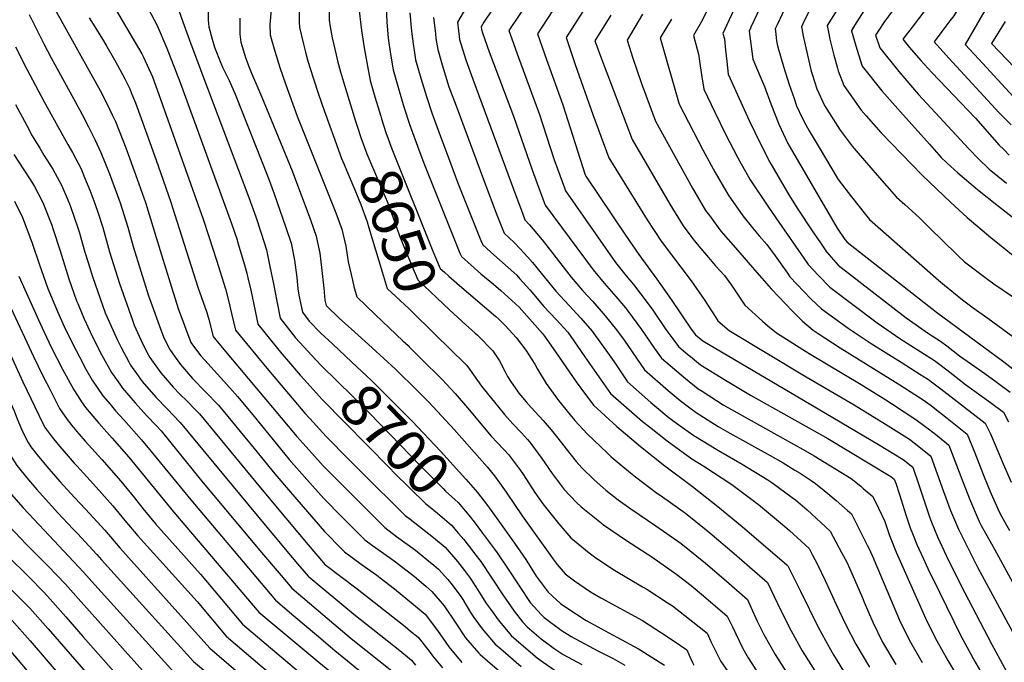
# Model space of a CAD drawing. Units: inches. Extents: x 2625587 to 2630570, y 1513489 to 1517538.
# Drawn here: x 2626454 to 2627133, y 1515574 to 1516017 of the extents above; entities that cross this region are included whole.
import ezdxf
from ezdxf.enums import TextEntityAlignment as Align

# ---------------------------------------------------------------- set-up
doc = ezdxf.new("R2010")
doc.units = ezdxf.units.IN
doc.header["$MEASUREMENT"] = 0
doc.layers.add('tile_2641_30_contour_10ft', color=125, linetype='Continuous')
doc.styles.add('Arial', font='arial.ttf')

msp = doc.modelspace()

# ---------------------------------------------------------------- linework, layer by layer
at = {"layer": 'tile_2641_30_contour_10ft'}
msp.add_line((2626718.52, 1515795.91, 8670), (2626722.08, 1515792.53, 8670), dxfattribs=at)
for points, elevation in [([(2627032.09, 1516240.75), (2627031.36, 1516224.78), (2627030.5, 1516209.85), (2627030.07, 1516207.63), (2627027.42, 1516195.31), (2627025.74, 1516190.81), (2627021.24, 1516180.33), (2627018.39, 1516174.46), (2627011.25, 1516165.31), (2627008.48, 1516162.07), (2626999.58, 1516153.36), (2626996.61, 1516150.51), (2626986.79, 1516139.9), (2626982.98, 1516135.57), (2626978.26, 1516128), (2626971.37, 1516113.74), (2626959.31, 1516088.26), (2626924.26, 1516015.77)], 8520), ([(2627047.54, 1516231.19), (2627046.59, 1516222.16), (2627044.98, 1516207.35), (2627042.02, 1516192.79), (2627039.02, 1516184.77), (2627035.92, 1516176.65), (2627029.25, 1516162.91), (2627028.2, 1516160.83), (2627021.26, 1516152.82), (2627016.93, 1516147.94), (2627003.38, 1516133), (2626998.7, 1516125.67), (2626994.72, 1516119.25), (2626991.27, 1516113.67), (2626959.49, 1516051.7), (2626951.28, 1516034.54), (2626941.65, 1516013.51)], 8510), ([(2627062.82, 1516221.74), (2627062.32, 1516220.42), (2627061.94, 1516217.71), (2627059.92, 1516204.78), (2627056.63, 1516190.26), (2627050.89, 1516175.21), (2627045.75, 1516162.97), (2627044.44, 1516160.29), (2627037.87, 1516147.36), (2627036.26, 1516145.51), (2627023.77, 1516130.43), (2627019.11, 1516123.37), (2627011.57, 1516111.48), (2627004.15, 1516099.46), (2626975.14, 1516046.86), (2626968, 1516032.64), (2626964.41, 1516025.15), (2626958.34, 1516012.07), (2626958.03, 1516011.39)], 8500), ([(2627079.55, 1516211.4), (2627075.49, 1516201.67), (2627071.99, 1516187.61), (2627066.29, 1516172.56), (2627060.21, 1516157.56), (2627056.19, 1516148.45), (2627053.32, 1516142.71), (2627048.27, 1516132.9), (2627044.16, 1516127.86), (2627039.5, 1516121.09), (2627024.25, 1516097.51), (2627016.78, 1516085.54), (2626994.21, 1516047.57), (2626986.97, 1516035.15), (2626983.42, 1516028.02), (2626979.88, 1516020.87), (2626976.43, 1516013.65), (2626975.1, 1516010.77), (2626975.28, 1516009.15)], 8490), ([(2627095.97, 1516201.24), (2627094.41, 1516198), (2627091.57, 1516191.45), (2627088.97, 1516185.4), (2627088.2, 1516183.58), (2627083, 1516169.88), (2627075.07, 1516148.58), (2627071.56, 1516140.04), (2627067.88, 1516131.96), (2627064.55, 1516125.29), (2627043.42, 1516094.41), (2627013.59, 1516047.97), (2627006.02, 1516035.87), (2626998.67, 1516023.56), (2626995.14, 1516016.42), (2626993.14, 1516012.28), (2626994.07, 1516007.51)], 8480), ([(2627113.21, 1516190.58), (2627107.63, 1516179.18), (2627102.97, 1516168.7), (2627101.34, 1516164.88), (2627096.91, 1516152.48), (2627094.95, 1516147.12), (2627091.41, 1516137.54), (2627088.19, 1516129.9), (2627084.94, 1516122.72), (2627065.76, 1516096), (2627036.7, 1516053.14), (2627023.03, 1516032.5), (2627016.3, 1516021.87), (2627010.99, 1516013.13), (2627011.89, 1516008.59)], 8470), ([(2627132.59, 1516182.23), (2627128.88, 1516174.77), (2627121.45, 1516159.51), (2627115.16, 1516145.19), (2627108.53, 1516127.78), (2627105.33, 1516120.14), (2627086.1, 1516094.19), (2627043.39, 1516034.1), (2627036.24, 1516023.31), (2627029.8, 1516013.25), (2627027.64, 1516009.79), (2627027.7, 1516009.54)], 8460), ([(2627151.96, 1516176.05), (2627148.18, 1516167.99), (2627125.72, 1516117.57), (2627094.02, 1516075.48), (2627050, 1516015.31), (2627047.04, 1516010.71)], 8450), ([(2627170.45, 1516170.15), (2627167.35, 1516164), (2627160.85, 1516149.98), (2627148.35, 1516121.24), (2627145.62, 1516114.97), (2627135.26, 1516102.42), (2627113.6, 1516074.22), (2627104.8, 1516062.16), (2627094.83, 1516047.19), (2627089.9, 1516039.23), (2627084.93, 1516032.47), (2627081.83, 1516028.29), (2627069.39, 1516012.07)], 8440), ([(2627188.36, 1516164.43), (2627182.58, 1516152.55), (2627173.24, 1516131.63), (2627167.28, 1516117.58), (2627165.06, 1516112.35), (2627157.45, 1516103.75), (2627145.73, 1516089.81), (2627144.3, 1516088.01), (2627133.89, 1516074.6), (2627123.96, 1516061.17), (2627120.73, 1516056.35), (2627113.99, 1516046.2), (2627104.73, 1516031.19), (2627098.1, 1516019.93), (2627095.42, 1516016.33), (2627093.3, 1516013.51)], 8430), ([(2627205.83, 1516158.86), (2627203.08, 1516153.09), (2627197.95, 1516141.29), (2627195.02, 1516134.49), (2627184.5, 1516109.72), (2627175.89, 1516100.38), (2627173.53, 1516097.72), (2627163.97, 1516086.96), (2627156.57, 1516077.96), (2627152.34, 1516072.79), (2627142.86, 1516060.2), (2627139.94, 1516055.98), (2627132.69, 1516045.24), (2627128.4, 1516038.31), (2627123.43, 1516030.23), (2627114.65, 1516015.2), (2627114.42, 1516014.79)], 8420), ([(2626632.64, 1516039.89), (2626628.34, 1516032.14), (2626627.4, 1516021.33), (2626626.88, 1516013.95), (2626627.15, 1516006.75), (2626627.85, 1516004.12), (2626630.24, 1515995.4), (2626633.8, 1515984.17), (2626637.56, 1515973), (2626645.7, 1515950.63), (2626672.23, 1515884.13), (2626676.34, 1515872.91), (2626679.09, 1515861.2), (2626680.76, 1515850.2), (2626683.69, 1515837.63), (2626684.79, 1515833.29), (2626686.73, 1515826.08), (2626699.71, 1515813.73), (2626718.52, 1515795.91)], 8670), ([(2626654.38, 1516041.58), (2626649.22, 1516032.3), (2626648.19, 1516030.45), (2626647.01, 1516021.92), (2626647.09, 1516015.62), (2626647.34, 1516011.75), (2626649.96, 1516000.2), (2626651.4, 1515994.79), (2626653.07, 1515988.63), (2626656.59, 1515977.15), (2626660.37, 1515965.73), (2626664.21, 1515954.68), (2626668.19, 1515943.68), (2626670.64, 1515936.95)], 8660), ([(2626676.21, 1516043.29), (2626669.41, 1516031.22), (2626668.04, 1516028.76), (2626667.71, 1516021.82), (2626667.65, 1516016.78), (2626668.36, 1516012.17), (2626669.74, 1516004.78), (2626672.43, 1515992.93), (2626673.48, 1515988.76), (2626675.57, 1515981.3), (2626678.93, 1515969.79), (2626685.9, 1515947.33), (2626687.33, 1515942.99)], 8650), ([(2626697.92, 1516044.98), (2626687.88, 1516027.07), (2626689.92, 1516009.77), (2626691.72, 1515997.7), (2626694.01, 1515985.04), (2626695.99, 1515975.28), (2626699.24, 1515964.02), (2626703.21, 1515950.69), (2626703.77, 1515948.93)], 8640), ([(2626561.58, 1516034.33), (2626561.14, 1516033.58), (2626561.55, 1516030.82), (2626566.93, 1516015.74), (2626572.44, 1516000.56), (2626583.81, 1515969.89), (2626612.4, 1515894.7), (2626617.16, 1515881.32), (2626620.89, 1515869.96), (2626624.47, 1515858.59), (2626626.86, 1515847.03), (2626629.31, 1515835.03), (2626631.55, 1515823.23), (2626633.91, 1515811.46), (2626644.39, 1515798.01), (2626650.16, 1515791.64), (2626658.57, 1515782.68)], 8700), ([(2626585.8, 1516036.23), (2626584.17, 1516033.4), (2626584.22, 1516024.25), (2626584.43, 1516016.78), (2626584.71, 1516012.28), (2626587.06, 1516003.85), (2626588.8, 1515998.24), (2626593.08, 1515987.14), (2626594.3, 1515984.48), (2626598.85, 1515975.15), (2626602.89, 1515965.93), (2626625.64, 1515908.41), (2626629.76, 1515897.16), (2626637.65, 1515874.58), (2626641.43, 1515863.27), (2626643.82, 1515851.46), (2626645.38, 1515839.42), (2626646.05, 1515831.63), (2626646.85, 1515827.38), (2626649.29, 1515815.63), (2626653.88, 1515809.48), (2626662.07, 1515801.17), (2626670, 1515793.73)], 8690), ([(2626477.57, 1516026.52), (2626509.96, 1515968.34), (2626514.34, 1515959.81), (2626518.51, 1515951.18), (2626520.44, 1515946.91), (2626527.48, 1515928.84), (2626530.38, 1515921.32), (2626535.47, 1515907.26), (2626541.08, 1515891.1), (2626552.24, 1515855.08), (2626558.06, 1515835.72), (2626563.66, 1515818.14), (2626572.42, 1515794.77), (2626577.74, 1515787.65), (2626579.36, 1515785.56), (2626582.01, 1515782.43), (2626599.24, 1515763.41), (2626604.62, 1515757.39), (2626615.15, 1515744.74), (2626618.06, 1515741.24), (2626637.13, 1515717.7), (2626640.23, 1515714.02), (2626652.35, 1515700.25), (2626664.05, 1515687.21), (2626676.47, 1515674.65), (2626688.89, 1515662.11), (2626692.24, 1515658.74), (2626697.52, 1515654.87), (2626703.75, 1515650.33), (2626712.41, 1515644.18), (2626715.41, 1515642.01), (2626726.57, 1515633.4), (2626734.27, 1515626.78), (2626738.47, 1515623.13), (2626746.95, 1515613.11), (2626754.88, 1515601.24), (2626761.68, 1515591.15), (2626770.83, 1515580.55), (2626771.79, 1515579.66), (2626788.59, 1515565.21)], 8740), ([(2626516.86, 1516030.84), (2626538.51, 1515993.54), (2626539.71, 1515991.31), (2626545.87, 1515977.86), (2626549.15, 1515968.94), (2626580.87, 1515879.69), (2626584.83, 1515867.76), (2626590.02, 1515851.5), (2626596.28, 1515831.75), (2626598.59, 1515822.74), (2626600.42, 1515814.78), (2626603.16, 1515803.11), (2626625.96, 1515775.72), (2626650.95, 1515746.01), (2626654.27, 1515742.3), (2626663.27, 1515732.45), (2626665.75, 1515729.9), (2626681.32, 1515714.08), (2626697.15, 1515698.19), (2626712.93, 1515682.5), (2626720.1, 1515675.45), (2626723.53, 1515672.89), (2626739.61, 1515660.27), (2626747.53, 1515653.58), (2626756.1, 1515643.86), (2626761, 1515637.58), (2626764.34, 1515633.02), (2626768.79, 1515626.24), (2626772.15, 1515620.71), (2626776.16, 1515614.67), (2626780.16, 1515609.12), (2626784.23, 1515603.48), (2626793.1, 1515592.74), (2626799.9, 1515586.84), (2626810.98, 1515577.46), (2626815.08, 1515574.38), (2626827.12, 1515566.2)], 8720), ([(2626538.77, 1516032.55), (2626541.11, 1516028.3), (2626549.16, 1516013.09), (2626555.78, 1515997.58), (2626565.03, 1515973.85), (2626600.43, 1515876.74), (2626604.25, 1515865.41), (2626604.86, 1515863.38), (2626609.38, 1515848.32), (2626610.9, 1515842.45), (2626611.7, 1515839.31), (2626613.63, 1515830.77), (2626616.6, 1515816.52), (2626618.54, 1515807.28), (2626635.11, 1515786.79), (2626638.22, 1515783.19), (2626647.78, 1515772.25)], 8710), ([(2626765.63, 1516031.72), (2626756.05, 1516015.49), (2626757.58, 1516003.43), (2626761.84, 1515989.58), (2626766.65, 1515976.22), (2626796.98, 1515894.16), (2626799.91, 1515886.26), (2626802.57, 1515879.2), (2626805.65, 1515875.85), (2626814.37, 1515865.51), (2626818.51, 1515860.22), (2626834.57, 1515839.78), (2626842.36, 1515830.63), (2626849.32, 1515822.89), (2626857.97, 1515813.07), (2626865.78, 1515803.48), (2626870.96, 1515796.35), (2626885.04, 1515775.77), (2626901.31, 1515761.61), (2626909.59, 1515754.62), (2626916.13, 1515749.72), (2626920.5, 1515746.52), (2626935.72, 1515736.91), (2626943.75, 1515732.29), (2626954.49, 1515726.27), (2626971.61, 1515716.85), (2626980.63, 1515711.67), (2626988.65, 1515706.74), (2626992.16, 1515704.55), (2626999.91, 1515699.65), (2627002.77, 1515697.55), (2627008.86, 1515692.78), (2627011.28, 1515690.74), (2627016.97, 1515685.87), (2627024.98, 1515678.95), (2627027.68, 1515676.61), (2627029.25, 1515673.5), (2627033.89, 1515664.31), (2627038.52, 1515655.07), (2627039.5, 1515652.99), (2627043.03, 1515645.44), (2627043.29, 1515644.76), (2627060.72, 1515603.38), (2627067.28, 1515589.69), (2627076.36, 1515574.16)], 8600), ([(2626785.88, 1516032.69), (2626774.24, 1516015.41), (2626772.39, 1516012.29), (2626772.64, 1516010.31), (2626773.34, 1516008.03), (2626777.88, 1515995.04), (2626794.76, 1515950.67), (2626807.6, 1515913.79), (2626811.01, 1515904.26), (2626814.87, 1515893.72), (2626816.52, 1515889.25), (2626849.69, 1515844.79), (2626857.29, 1515835.59), (2626865.24, 1515826.5), (2626871.91, 1515818.61), (2626873.33, 1515816.79), (2626883.01, 1515803.64), (2626891.98, 1515790.66), (2626896.78, 1515783.87), (2626913.21, 1515769.82), (2626922.03, 1515762.85), (2626924.69, 1515761.14), (2626939.27, 1515751.8), (2626942.91, 1515749.62), (2626956.4, 1515741.98), (2626996.06, 1515720.11), (2627001.92, 1515716.67), (2627027.4, 1515701.05), (2627034.11, 1515695.59), (2627035.79, 1515694.15), (2627042.32, 1515688.53), (2627046.17, 1515680.59), (2627050.56, 1515671.31), (2627053.91, 1515661.64), (2627058.37, 1515650.3), (2627078.71, 1515604.78), (2627085.21, 1515591.09), (2627094.11, 1515575.54), (2627105.48, 1515556.59)], 8590), ([(2626805.72, 1516031.15), (2626791.51, 1516009.75), (2626798.17, 1515991.09), (2626808.83, 1515962.47), (2626812.59, 1515951.83), (2626822.6, 1515921.22), (2626825.01, 1515914.34), (2626829.77, 1515901.21), (2626830.47, 1515899.29), (2626864.95, 1515849.86), (2626872.35, 1515840.59), (2626877.42, 1515834.6), (2626887.6, 1515821.33), (2626890.77, 1515816.91), (2626899.73, 1515803.76), (2626904.61, 1515797.19), (2626908.51, 1515791.97), (2626915.17, 1515786.28), (2626916.75, 1515784.96), (2626923.58, 1515779.36), (2626940.85, 1515768.72), (2626958.16, 1515758.45), (2627011.4, 1515728.44), (2627054.64, 1515702.43), (2627056.95, 1515700.45), (2627058.25, 1515697.71), (2627060.62, 1515690.05), (2627065.37, 1515675.34), (2627068.18, 1515666.87), (2627069.66, 1515663.03), (2627072.6, 1515655.52), (2627077.04, 1515645.97), (2627080.26, 1515639.06), (2627088.2, 1515622.71), (2627102.95, 1515592.47), (2627112.69, 1515574.93), (2627127.03, 1515549.75)], 8580), ([(2626825.11, 1516028.64), (2626811.3, 1516007.37), (2626817.47, 1515989.62), (2626828.7, 1515958.4), (2626844.19, 1515910.2), (2626844.48, 1515909.4), (2626871.98, 1515868.73), (2626881.18, 1515855.25), (2626893.5, 1515838.46), (2626903.42, 1515824.42), (2626917.11, 1515803.89), (2626920.25, 1515800.07), (2626925.13, 1515795.96), (2626994.52, 1515754.93), (2627046.33, 1515724.49), (2627063.3, 1515714.13), (2627069.85, 1515708.83), (2627074.04, 1515696.53), (2627078.1, 1515684.15), (2627081.43, 1515674.57), (2627082.72, 1515670.92), (2627086.84, 1515660.75), (2627093.02, 1515647.51), (2627102.89, 1515627.48), (2627124.37, 1515586.58), (2627149.89, 1515539.78)], 8570), ([(2626460.97, 1516020.86), (2626468.13, 1516006.42), (2626471.12, 1516000.49), (2626476.12, 1515990.91), (2626492.91, 1515960.25), (2626497.49, 1515951.81), (2626501.94, 1515943.42), (2626506.16, 1515934.71), (2626510.35, 1515925.61), (2626516.29, 1515910.94), (2626521.87, 1515895.98), (2626523.73, 1515890.85), (2626528.86, 1515874.1), (2626532.64, 1515860.84), (2626543.28, 1515826.8), (2626544.76, 1515822.59), (2626551.44, 1515804.07), (2626553.84, 1515797.9), (2626557.82, 1515789.85), (2626561.53, 1515784.55), (2626565.28, 1515779.53), (2626573.51, 1515769.96), (2626582.51, 1515760.74), (2626591.37, 1515751.45), (2626616.13, 1515721.65), (2626630.35, 1515704.15), (2626641.03, 1515691.51), (2626652.74, 1515677.98), (2626664.45, 1515664.52), (2626676.87, 1515651.85), (2626678.31, 1515650.39), (2626689.76, 1515641.94), (2626700.53, 1515634.32), (2626702.82, 1515632.6), (2626712.64, 1515625.04), (2626725.87, 1515614.13), (2626733.79, 1515607.41), (2626742.47, 1515596.24), (2626750.06, 1515585.05), (2626759.18, 1515574.17)], 8750), ([(2626707.03, 1516025.07), (2626707.49, 1516015.7), (2626708.42, 1516004.4), (2626709.86, 1515993.34), (2626711.92, 1515982.56), (2626715.5, 1515969.76), (2626719.22, 1515957.03), (2626723.3, 1515944.46), (2626729.38, 1515927.52), (2626733.41, 1515917.08), (2626757.82, 1515856.29), (2626758.86, 1515853.87), (2626772.24, 1515842.1), (2626780.87, 1515834.9), (2626785.92, 1515830.5), (2626798.59, 1515818.95), (2626814.66, 1515800.8), (2626816.05, 1515799.05), (2626823.78, 1515788.28), (2626837.95, 1515767.54), (2626841.12, 1515763.17), (2626849.84, 1515751.48), (2626865.91, 1515736.75), (2626882.31, 1515722.96), (2626898.97, 1515709.79), (2626918.02, 1515695.49), (2626935.64, 1515681.74), (2626952.25, 1515667.94), (2626983.06, 1515641.48), (2626983.76, 1515640.85), (2626984.05, 1515640.28), (2626992.51, 1515623.26), (2627004.75, 1515598.53), (2627012.2, 1515584.66), (2627015.3, 1515579.49), (2627022.09, 1515568.3)], 8630), ([(2626723.37, 1516021.88), (2626724.21, 1516011.62), (2626724.67, 1516007.43), (2626725.48, 1516000.48), (2626726.75, 1515992.83), (2626727.31, 1515989.6), (2626730.97, 1515976.83), (2626734.79, 1515964.14), (2626738.65, 1515952.36), (2626743.52, 1515939.11), (2626751.26, 1515918.23), (2626756.2, 1515905.23), (2626772.29, 1515865.07), (2626773.58, 1515861.93), (2626779.21, 1515856.92), (2626796.93, 1515841.06), (2626798.97, 1515838.87), (2626806.05, 1515831.08), (2626807.43, 1515829.43), (2626815.6, 1515819.61), (2626824.19, 1515810.66), (2626832.1, 1515801.72), (2626840.88, 1515789.17), (2626843.89, 1515784.78), (2626861.57, 1515759.58), (2626883.73, 1515740.36), (2626888.41, 1515736.47), (2626900.57, 1515726.87), (2626917.52, 1515714.64), (2626925.99, 1515709.4), (2626945.26, 1515696.87), (2626963.49, 1515683.15), (2626980.21, 1515669.36), (2626984.98, 1515665.24), (2626998.4, 1515652.77), (2627000.6, 1515648.6), (2627004.17, 1515641.75), (2627009.44, 1515630.63), (2627016.98, 1515614.25), (2627023.55, 1515600.51), (2627030.58, 1515586.83), (2627040.02, 1515570.99)], 8620), ([(2626844.58, 1516026.11), (2626831.1, 1516004.99), (2626837.31, 1515986.36), (2626849.51, 1515951.73), (2626860.51, 1515922.03), (2626886.89, 1515879.23), (2626896.54, 1515864.51), (2626917.09, 1515837.15), (2626926.08, 1515824.37), (2626934.16, 1515811.84), (2626935.51, 1515809.61), (2626943.25, 1515803.03), (2626996.47, 1515770.94), (2627029.58, 1515751.82), (2627051.02, 1515738.5), (2627067.66, 1515728), (2627074.14, 1515723.01), (2627082.34, 1515716.39), (2627086.66, 1515704.17), (2627090.93, 1515691.91), (2627095.9, 1515678.88), (2627101.3, 1515666.05), (2627114.45, 1515639.9), (2627138.51, 1515595.24)], 8560), ([(2626861.86, 1516020.31), (2626850.89, 1516002.6), (2626852.15, 1515998.81), (2626854.66, 1515991.95), (2626876.53, 1515934.66), (2626902.35, 1515890.12), (2626911.71, 1515875.01), (2626918.4, 1515866.18), (2626922.43, 1515860.98), (2626927.62, 1515854.97), (2626934.02, 1515847.57), (2626940.06, 1515840.87), (2626944.89, 1515834.28), (2626949.03, 1515828.09), (2626954.03, 1515820.5), (2626966.22, 1515809.34), (2626970.03, 1515806.16), (2626976.01, 1515801.3), (2626998.43, 1515787.06), (2627034.35, 1515765.7), (2627051.24, 1515755.2), (2627055.9, 1515752.2), (2627071.99, 1515741.75), (2627078.27, 1515737.11), (2627080.64, 1515735.28), (2627086.6, 1515730.56), (2627094.83, 1515723.95), (2627102.88, 1515702.32), (2627109.01, 1515686.89), (2627115.54, 1515671.28), (2627117.22, 1515668.22), (2627120.89, 1515661.6), (2627126.22, 1515652.26), (2627156.59, 1515596.65)], 8550), ([(2626883.71, 1516021.03), (2626872.98, 1516003.14), (2626876.96, 1515990.63), (2626882.9, 1515973.2), (2626892.56, 1515947.29), (2626918.03, 1515900.96), (2626927.12, 1515885.67), (2626929.72, 1515882.13), (2626937.67, 1515871.53), (2626949.22, 1515858.08), (2626960.86, 1515844.7), (2626972.55, 1515831.38), (2626987.05, 1515816.22), (2626993.8, 1515809.42), (2627001.27, 1515803.29), (2627004.62, 1515800.86), (2627019.77, 1515791.07), (2627061.04, 1515765.47), (2627071.4, 1515758.82), (2627076.33, 1515755.57), (2627082.43, 1515751.22), (2627085.04, 1515749.28), (2627093.61, 1515742.54), (2627107.32, 1515731.51), (2627112.57, 1515718.55), (2627118.21, 1515704.5), (2627122.06, 1515694.69), (2627123.83, 1515690.44), (2627128.42, 1515680.03), (2627130.04, 1515676.6), (2627136.42, 1515665.03)], 8540), ([(2626502.35, 1516018.5), (2626510.76, 1516004.89), (2626514.52, 1515998.64), (2626518.86, 1515991.17), (2626521.75, 1515985.85), (2626526.79, 1515976.33), (2626530.24, 1515969.48), (2626531.59, 1515966.27), (2626534.17, 1515959.96), (2626545.07, 1515930.12), (2626549.94, 1515916.43), (2626558.64, 1515891.35), (2626559.79, 1515887.64), (2626577.19, 1515832.85), (2626583.4, 1515815.46), (2626584.69, 1515810.51), (2626587.79, 1515798.94), (2626589.67, 1515796.57), (2626595.14, 1515789.84), (2626645.42, 1515730.02), (2626651.74, 1515722.78), (2626663.66, 1515709.79), (2626676.08, 1515697.24), (2626700.91, 1515672.35), (2626706.17, 1515667.1), (2626714.21, 1515661.08), (2626727.09, 1515651.53), (2626735.12, 1515645.22), (2626739.76, 1515641.31), (2626743.03, 1515638.45), (2626749.52, 1515631.3), (2626751.63, 1515628.83), (2626757.9, 1515620.28), (2626759.73, 1515617.53), (2626765.1, 1515608.62), (2626767.49, 1515605.08), (2626773.05, 1515597.37), (2626782.18, 1515586.76), (2626785.89, 1515583.55), (2626800, 1515571.45)], 8730), ([(2626606.18, 1516018.25), (2626606.08, 1516012.23), (2626606.09, 1516007.2), (2626606.85, 1516001.73), (2626610.27, 1515990.46), (2626612.3, 1515984.9), (2626614.25, 1515980.31), (2626621.39, 1515963.85), (2626642.25, 1515912.95), (2626654.77, 1515879.31), (2626658.76, 1515868.06), (2626659.27, 1515865.66), (2626661.25, 1515856.28), (2626662.71, 1515844.21), (2626664.09, 1515832.12), (2626664.78, 1515823.97), (2626665.72, 1515820.13), (2626674.93, 1515811.28), (2626682.92, 1515804.03), (2626697.42, 1515791.14), (2626713.41, 1515776.35), (2626728.78, 1515761.27), (2626736.3, 1515753.59), (2626753.82, 1515734.84), (2626776.63, 1515709.02), (2626781.62, 1515702.79), (2626785.15, 1515698.09), (2626789.75, 1515691.56), (2626800.69, 1515675.36), (2626822.09, 1515645.34), (2626824.88, 1515641.79), (2626830.42, 1515635.38), (2626836.69, 1515630.47), (2626847.72, 1515622.85), (2626854.94, 1515618.62), (2626883.58, 1515603.1), (2626901.35, 1515591.66), (2626909.92, 1515585.92), (2626914.19, 1515582.84), (2626915.79, 1515579.33), (2626917.81, 1515574.67), (2626918.94, 1515572.32)], 8680), ([(2626739.71, 1516018.68), (2626740.87, 1516007.51), (2626741.32, 1516004.17), (2626742.5, 1515996.53), (2626745.1, 1515987.67), (2626746.27, 1515983.82), (2626750.26, 1515970.99), (2626755.11, 1515957.7), (2626774.64, 1515905.22), (2626783.21, 1515882.77), (2626788.3, 1515870), (2626795.24, 1515863.52), (2626799.22, 1515859.26), (2626804.35, 1515853.72), (2626807.71, 1515849.85), (2626823.97, 1515830.13), (2626833.03, 1515820.18), (2626841.16, 1515811.56), (2626848.83, 1515802.59), (2626860.73, 1515786.12), (2626864, 1515781.46), (2626870.54, 1515771.77), (2626873.31, 1515767.68), (2626889.48, 1515753.45), (2626893.51, 1515750), (2626902.06, 1515742.88), (2626911.21, 1515736.19), (2626919.02, 1515730.67), (2626935.96, 1515720.22), (2626952.35, 1515710.74), (2626969.89, 1515700.03), (2626972.74, 1515698.27), (2626986.81, 1515687.94), (2626989, 1515686.34), (2626997.2, 1515679.28), (2627013.04, 1515664.69), (2627020.8, 1515650.08), (2627024.33, 1515643.23), (2627026.43, 1515638.71), (2627035.23, 1515618.66), (2627036.44, 1515615.69), (2627042.36, 1515601.95), (2627049.09, 1515588.28), (2627058.28, 1515572.75)], 8610), ([(2626903.55, 1516017.58), (2626895.84, 1516004.69), (2626908.99, 1515958.84), (2626925.21, 1515927.51), (2626933.65, 1515911.77), (2626942.58, 1515896.36), (2626952.78, 1515881.98), (2626959.52, 1515873.67), (2626963.97, 1515868.28), (2626969.25, 1515862.25), (2626974.96, 1515854.4), (2626983.45, 1515842.5), (2626985.25, 1515839.99), (2626999.59, 1515824.75), (2627006.92, 1515817.97), (2627025.3, 1515804.58), (2627041.22, 1515793.92), (2627061.8, 1515781.13), (2627074.71, 1515772.92), (2627080.6, 1515769.15), (2627083.7, 1515766.93), (2627089.3, 1515762.81), (2627119.81, 1515739.07), (2627123.48, 1515731.69), (2627129.27, 1515718.24), (2627131.53, 1515712.61), (2627137.57, 1515698.36)], 8530), ([(2626924.26, 1516015.77), (2626924.08, 1516015.4), (2626918.71, 1516006.23), (2626922.21, 1515993.51), (2626923.39, 1515985.47), (2626924.45, 1515977.88), (2626925.85, 1515969.21), (2626933.4, 1515953.47), (2626941.06, 1515937.8), (2626949.08, 1515922.35), (2626950.47, 1515919.85), (2626957.74, 1515906.84), (2626970.35, 1515887.96), (2626977.54, 1515877.57), (2626994.78, 1515852.92), (2626997.85, 1515848.57), (2627004.83, 1515840.81), (2627012.64, 1515832.8), (2627045.23, 1515808.15), (2627060.86, 1515797.45), (2627065.94, 1515794.3), (2627084.76, 1515782.35), (2627088.55, 1515779.56), (2627093.39, 1515775.81), (2627097.38, 1515772.56), (2627106.19, 1515765.7), (2627123.53, 1515753.31), (2627132.29, 1515746.63), (2627135.78, 1515739.93)], 8520), ([(2626941.65, 1516013.51), (2626939.01, 1516007.75), (2626940.08, 1516004.02), (2626940.88, 1515996.21), (2626941.68, 1515988.37), (2626942.72, 1515979.57), (2626949.06, 1515965.39), (2626957.17, 1515947.69), (2626964.98, 1515931.71), (2626971.32, 1515918.93), (2626984.53, 1515896.43), (2626990.74, 1515886.54), (2627000.45, 1515871.74), (2627006.2, 1515863.29), (2627010.45, 1515857.14), (2627018.51, 1515848.03), (2627065.32, 1515811.76), (2627080.72, 1515801.01), (2627088.96, 1515795.73), (2627093.37, 1515792.29), (2627102.18, 1515785.44), (2627110.36, 1515779.71), (2627119.44, 1515773.43), (2627128.01, 1515767.22), (2627136.91, 1515760.42)], 8510), ([(2627093.3, 1516013.51), (2627089.99, 1516009.12), (2627084.52, 1516001.97), (2627094.7, 1515990.7), (2627129.47, 1515952.97), (2627137.66, 1515944.7)], 8430), ([(2627114.42, 1516014.79), (2627106.03, 1516000.17), (2627115.37, 1515989.99), (2627139.07, 1515964.25)], 8420), ([(2627133.44, 1516015.94), (2627124.12, 1516000.71), (2627156.37, 1515967.2)], 8410), ([(2626958.03, 1516011.39), (2626957.05, 1516009.26), (2626959.58, 1515989.93), (2626965.29, 1515976.51), (2626967.69, 1515971.04), (2626971.96, 1515959.1), (2626977.46, 1515945.06), (2626983.7, 1515931.78), (2627017.87, 1515873.49), (2627023.06, 1515865.71), (2627024.63, 1515863.9), (2627086.26, 1515815.51), (2627132.63, 1515781.48), (2627150.27, 1515767.64)], 8500), ([(2626975.28, 1516009.15), (2626976.04, 1516002.55), (2626976.58, 1515999.18), (2626980.74, 1515984.92), (2626984.76, 1515972.39), (2626988.08, 1515962.88), (2626989.83, 1515957.89), (2626993.69, 1515949.59), (2626996.07, 1515944.62), (2626998.43, 1515940.61), (2627006, 1515927.92), (2627013.46, 1515915.46), (2627018.51, 1515907.04), (2627027.6, 1515895.16), (2627037.28, 1515882.84), (2627040.09, 1515879.48), (2627087.52, 1515837.55), (2627091.78, 1515834.13), (2627104.22, 1515824.17), (2627111.6, 1515818.52), (2627121.55, 1515811.46), (2627138.84, 1515798.73)], 8490), ([(2626994.07, 1516007.51), (2626994.16, 1516007.05), (2626996.23, 1515997.8), (2626999.95, 1515981.72), (2627000.63, 1515979.52), (2627003.82, 1515969.49), (2627008.97, 1515958.01), (2627019.93, 1515940.99), (2627028.12, 1515930.01), (2627032.14, 1515925.07), (2627045.33, 1515909.98), (2627058.56, 1515894.91), (2627064.38, 1515889.84), (2627074.38, 1515880.94), (2627082.88, 1515872.45), (2627089.18, 1515866.06), (2627101.5, 1515853.98), (2627105.55, 1515850.27), (2627121.4, 1515838.24), (2627125.83, 1515835.11), (2627139.17, 1515825.9)], 8480), ([(2627011.89, 1516008.59), (2627012.83, 1516003.86), (2627015.42, 1515992.61), (2627017.91, 1515983.79), (2627018.47, 1515981.82), (2627022.27, 1515971.81), (2627034.37, 1515954.92), (2627037.72, 1515951.02), (2627047.9, 1515939.51), (2627076.33, 1515909.92), (2627096.03, 1515891.24), (2627107.35, 1515880.93), (2627123.57, 1515867.12), (2627148.23, 1515847.3)], 8470), ([(2627027.7, 1516009.54), (2627028.5, 1516006.18), (2627031.25, 1515996.8), (2627035.1, 1515985.13), (2627048.45, 1515968.2), (2627061.43, 1515953.56), (2627081.3, 1515931.36), (2627089.54, 1515922.2), (2627093.25, 1515918.46), (2627100.94, 1515911.53), (2627114.53, 1515900.03), (2627128.99, 1515888.63), (2627143.62, 1515877.25)], 8460), ([(2627047.04, 1516010.71), (2627044.29, 1516006.44), (2627047.18, 1515997.67), (2627060.17, 1515981.57), (2627073.9, 1515965.69), (2627108.43, 1515928.21), (2627115.22, 1515921.17), (2627122.58, 1515914.2), (2627134.43, 1515904.46)], 8450), ([(2627069.39, 1516012.07), (2627063.02, 1516003.76), (2627067.67, 1515998.06), (2627075.41, 1515989), (2627082.93, 1515980.78), (2627113.06, 1515949.24), (2627129.49, 1515930.81), (2627132.53, 1515927.61), (2627136.2, 1515923.76)], 8440), ([(2626451.56, 1515998.57), (2626459.39, 1515982.97), (2626471.29, 1515960.61), (2626487.71, 1515931.21)], 8760), ([(2626451.51, 1515958.61), (2626459.25, 1515944.28), (2626463.11, 1515937.17), (2626468.36, 1515928.52), (2626471.17, 1515923.89), (2626477.3, 1515914.26), (2626483.31, 1515903.17), (2626487.64, 1515893.04), (2626488.78, 1515890.35), (2626489.54, 1515888.43), (2626494.55, 1515873.61), (2626495.43, 1515870.87), (2626499.35, 1515856.86), (2626501.52, 1515849.83)], 8770), ([(2626703.77, 1515948.93), (2626706.86, 1515939.37), (2626710.82, 1515928.12), (2626739.06, 1515857.6), (2626744.15, 1515845.8), (2626747.22, 1515843.1), (2626750.28, 1515840.43)], 8640), ([(2626687.33, 1515942.99), (2626689.63, 1515936.03), (2626693.64, 1515924.78), (2626698.14, 1515913.98), (2626702.85, 1515903.22), (2626707.62, 1515891.81), (2626708.77, 1515888.85), (2626712.72, 1515878.14), (2626716.27, 1515868.32), (2626720.19, 1515858.48), (2626728.74, 1515837.97), (2626742, 1515825.4), (2626750.89, 1515817.06), (2626761.98, 1515806.96)], 8650), ([(2626487.71, 1515931.21), (2626490.88, 1515925.53), (2626496.71, 1515914.29), (2626499.12, 1515908.52), (2626502.78, 1515899.73), (2626506.32, 1515890.6), (2626508.6, 1515883.86), (2626511.67, 1515873.86), (2626516.39, 1515857.1), (2626523.22, 1515835.34), (2626532.08, 1515810.08), (2626533.32, 1515806.62), (2626537.99, 1515796.6), (2626542.1, 1515788.11), (2626544.02, 1515784.4), (2626551.66, 1515773.73), (2626554.62, 1515770.25), (2626560.22, 1515764), (2626565.14, 1515758.96), (2626569.3, 1515754.82), (2626575.86, 1515748.08), (2626578.26, 1515745.58), (2626617.11, 1515698.56), (2626630.65, 1515682.14), (2626653.13, 1515655.37), (2626663.81, 1515642.79), (2626664.47, 1515642.03), (2626665.44, 1515641.24), (2626687.02, 1515624.99), (2626720.12, 1515598.9), (2626723.84, 1515595.87), (2626729.06, 1515591.54), (2626737.41, 1515581.07), (2626739, 1515578.73), (2626745.74, 1515570.54)], 8760), ([(2626670.64, 1515936.95), (2626676.3, 1515921.42), (2626677.94, 1515917.37), (2626680.73, 1515910.6), (2626685.35, 1515899.82), (2626689.52, 1515889.76), (2626693.94, 1515877.78), (2626695.01, 1515873.61), (2626704.23, 1515843.44), (2626707.74, 1515832.03), (2626722.78, 1515817.91), (2626741.5, 1515799.55)], 8660), ([(2626450.51, 1515924.16), (2626457.36, 1515913.78), (2626461.6, 1515907.04), (2626464.57, 1515902.23), (2626469.96, 1515892.09), (2626470.8, 1515890.1), (2626476.52, 1515875.58), (2626477.27, 1515873.37), (2626482.25, 1515857.85), (2626488.21, 1515838.64), (2626493.55, 1515823.53), (2626494.42, 1515821.47), (2626499.12, 1515810.41), (2626499.31, 1515809.98)], 8780), ([(2626450.78, 1515892.2), (2626456.33, 1515880.78), (2626462.87, 1515863.89), (2626468, 1515848.26), (2626473.74, 1515831.96), (2626480.58, 1515815.96), (2626485.11, 1515805.82), (2626491.3, 1515793.02), (2626497.7, 1515780.82)], 8790), ([(2626396.85, 1515832.68), (2626408.85, 1515855.76), (2626410.62, 1515867.62), (2626411.88, 1515879.55), (2626412.63, 1515888.43), (2626417.21, 1515880.36), (2626423.31, 1515869.4), (2626429.28, 1515858.32), (2626446.75, 1515821.98), (2626463.99, 1515785.05), (2626470.43, 1515771.74), (2626475.61, 1515761.54), (2626480.99, 1515751.01), (2626481.96, 1515749.12), (2626487.12, 1515741.7), (2626490.37, 1515737.39), (2626495, 1515731.98)], 8810), ([(2626501.52, 1515849.83), (2626504.52, 1515840.11), (2626506.36, 1515834.9), (2626513.41, 1515815.09), (2626518.54, 1515803.5), (2626521.66, 1515796.8), (2626524.44, 1515791.25), (2626529.56, 1515781.38), (2626530.72, 1515779.15), (2626534.96, 1515773.26), (2626538.91, 1515767.92), (2626548.24, 1515757.04), (2626556.17, 1515748.93), (2626565.11, 1515739.68), (2626618.08, 1515675.47), (2626622.53, 1515670.08), (2626642.11, 1515646.63), (2626645.79, 1515642.27), (2626653.19, 1515633.74), (2626684.81, 1515607.4), (2626716.44, 1515582.46), (2626724.4, 1515575.89), (2626727.27, 1515572.31)], 8770), ([(2626405.28, 1515803.28), (2626405.96, 1515804.25), (2626411.62, 1515813.99), (2626412.65, 1515815.88), (2626418.83, 1515827.48), (2626423.55, 1515836.43), (2626427.39, 1515829.08), (2626433.02, 1515817.97), (2626438.52, 1515806.83), (2626456.68, 1515767.63), (2626467.68, 1515744.52), (2626470.65, 1515738.43), (2626472.06, 1515735.93), (2626476.88, 1515729.48), (2626480.75, 1515724.58), (2626492.04, 1515711.59), (2626493.77, 1515709.69)], 8820), ([(2626453.85, 1515840.41), (2626468.61, 1515807.72), (2626471.31, 1515801.79), (2626476.39, 1515791.13), (2626484.03, 1515776.29), (2626491.68, 1515762.06), (2626496.28, 1515755.04)], 8800), ([(2626750.28, 1515840.43), (2626757.58, 1515834.07), (2626782.55, 1515812.65), (2626784.65, 1515810.71), (2626789.14, 1515806.12), (2626796.58, 1515798.08), (2626803.23, 1515789.31), (2626809.32, 1515779.84), (2626811.38, 1515776.42), (2626817.27, 1515766.45), (2626825.71, 1515754.75), (2626833.85, 1515744.95), (2626837.1, 1515741.05), (2626845.55, 1515731.85), (2626859.2, 1515718.7), (2626862.04, 1515716), (2626875.43, 1515704.79), (2626878.83, 1515702.11), (2626893.27, 1515691.19), (2626895.86, 1515689.41), (2626913.18, 1515677.02), (2626927.43, 1515665.56), (2626930.02, 1515663.47), (2626946.77, 1515649.24), (2626967.89, 1515630.92), (2626969.81, 1515629.24), (2626978.92, 1515609.96), (2626986.09, 1515596.06), (2626993.71, 1515582.21), (2627003.91, 1515565.89)], 8640), ([(2626499.31, 1515809.98), (2626501.37, 1515805.43), (2626504.91, 1515798.12), (2626511.16, 1515786.01), (2626517.6, 1515773.97), (2626523.34, 1515765.9), (2626525.22, 1515763.29), (2626534.07, 1515753.09), (2626542.04, 1515744.2), (2626548.54, 1515737.39), (2626551.91, 1515733.77), (2626579.77, 1515699.48), (2626621.1, 1515650.01), (2626634.57, 1515634.02), (2626641.91, 1515625.44), (2626670.98, 1515600.76), (2626682.91, 1515590.81), (2626711.96, 1515567.41)], 8780), ([(2626411.32, 1515782.21), (2626411.89, 1515783.04), (2626412.86, 1515784.82), (2626415.67, 1515790.31), (2626417.68, 1515793.89), (2626419.57, 1515797.24), (2626423.96, 1515804.81), (2626424.94, 1515802.87), (2626425.45, 1515801.79), (2626450.59, 1515747.51), (2626452.23, 1515743.3), (2626456.07, 1515733.84), (2626460.34, 1515725.86), (2626462.21, 1515722.8), (2626466.58, 1515717.25), (2626473.1, 1515709.25), (2626482.09, 1515698.88), (2626492.55, 1515687.59)], 8830), ([(2626761.98, 1515806.96), (2626768.13, 1515801.35), (2626769.83, 1515799.71), (2626780.45, 1515788.9), (2626785.19, 1515781.97), (2626788.94, 1515774.47), (2626790.62, 1515771.37), (2626793.22, 1515767.27), (2626797.43, 1515761.15), (2626798.41, 1515759.79), (2626803.52, 1515753.81), (2626806.93, 1515749.92), (2626815.08, 1515740.99), (2626820.76, 1515734.53), (2626825.26, 1515728.67), (2626833.5, 1515718.12), (2626838, 1515712.78), (2626841.85, 1515708.23), (2626850.32, 1515700.12), (2626858.42, 1515692.92), (2626866.85, 1515686.27), (2626875.51, 1515680), (2626892.92, 1515668.25), (2626910.28, 1515656.12), (2626927.14, 1515642.64), (2626939.69, 1515631.93), (2626955.91, 1515617.64), (2626958.37, 1515612.36), (2626962.75, 1515602.72), (2626967.26, 1515593.47), (2626975.09, 1515579.75), (2626985.49, 1515563.46)], 8650), ([(2626741.5, 1515799.55), (2626750.12, 1515791.1), (2626762.62, 1515778.75), (2626764.34, 1515776.22), (2626772.58, 1515764.56), (2626788.43, 1515745.14), (2626794.31, 1515738.73), (2626800.24, 1515732.42), (2626804.42, 1515727.83), (2626806.05, 1515726.03), (2626814.17, 1515714.86), (2626821.45, 1515704.37), (2626829.64, 1515693.5), (2626838.11, 1515684.38), (2626841.33, 1515681.52), (2626855.13, 1515670.32), (2626856.83, 1515669.09), (2626872.51, 1515658.29), (2626889.97, 1515646.91), (2626907.34, 1515634.9), (2626917.27, 1515627.14), (2626925.57, 1515620.15), (2626942, 1515606.04), (2626945.56, 1515598.71), (2626952.6, 1515584.2), (2626953.66, 1515582.19), (2626956.42, 1515577.28), (2626967.31, 1515560.52)], 8660), ([(2626670, 1515793.73), (2626683.32, 1515781.21), (2626696.78, 1515768.58), (2626724.95, 1515740.41), (2626744.4, 1515719.81), (2626761.92, 1515700.52), (2626769.91, 1515691.23), (2626776.71, 1515682.34)], 8690), ([(2626722.08, 1515792.53), (2626722.94, 1515791.73), (2626731.21, 1515783.55), (2626745.6, 1515769.13), (2626754.51, 1515759.59), (2626763.13, 1515749.71), (2626779.43, 1515730.19), (2626783.78, 1515725.6), (2626788.13, 1515721.02), (2626791.34, 1515717.52), (2626793.39, 1515714.8), (2626799.5, 1515706.39), (2626801.51, 1515703.41), (2626809.51, 1515691.36), (2626814.88, 1515683.57), (2626817.62, 1515679.98), (2626825.92, 1515669.78), (2626834.29, 1515660.06), (2626846.77, 1515649.85), (2626851.38, 1515646.21), (2626864.26, 1515637.81), (2626883.66, 1515626.27), (2626886.57, 1515624.71), (2626900.58, 1515615.63), (2626904.33, 1515613.17), (2626912.79, 1515606.65), (2626928.09, 1515594.44), (2626930.82, 1515588.75), (2626931.88, 1515586.41), (2626935.72, 1515578.43), (2626937.62, 1515574.79), (2626943.52, 1515566.36)], 8670), ([(2626658.57, 1515782.68), (2626662.47, 1515778.53), (2626683.73, 1515757.64), (2626695.78, 1515745.84), (2626730.65, 1515709.77), (2626746.18, 1515693.97), (2626747.97, 1515692.16), (2626756.7, 1515684.39), (2626765.19, 1515674.37), (2626766.57, 1515672.54)], 8700), ([(2626497.7, 1515780.82), (2626497.76, 1515780.72), (2626500.13, 1515776.39), (2626504.35, 1515768.74), (2626507.73, 1515763.76), (2626511.79, 1515757.99), (2626516.68, 1515752.09), (2626520.46, 1515747.72), (2626526.12, 1515741.45), (2626538.44, 1515727.73), (2626545.09, 1515719.68), (2626572.37, 1515686.19), (2626620.79, 1515628.77), (2626623.33, 1515625.75), (2626630.63, 1515617.14), (2626643.28, 1515606.39), (2626658.99, 1515593.13), (2626671.63, 1515582.51), (2626702.95, 1515556.95)], 8790), ([(2626416.04, 1515761.97), (2626417.95, 1515764.86), (2626422.84, 1515773.29), (2626437.22, 1515742.24), (2626440.14, 1515734.89), (2626442.07, 1515729.77), (2626442.99, 1515727.51), (2626445.05, 1515722.85), (2626446.81, 1515719.18), (2626448.2, 1515716.82), (2626452.51, 1515709.88), (2626460.48, 1515700.09), (2626466.17, 1515693.34), (2626480.42, 1515677.57), (2626491.36, 1515666.04)], 8840), ([(2626647.78, 1515772.25), (2626650.55, 1515769.09), (2626662.87, 1515755.44), (2626709.42, 1515708.13), (2626712.54, 1515704.96), (2626734.04, 1515683.81), (2626736.19, 1515682.12), (2626742.26, 1515677.04), (2626752.06, 1515668.79), (2626756.88, 1515663.17)], 8710), ([(2626496.28, 1515755.04), (2626497.03, 1515753.88), (2626499.81, 1515749.97), (2626504.81, 1515743.83), (2626508.88, 1515739.12), (2626518.27, 1515728.7), (2626529.7, 1515715.59), (2626560.34, 1515678.02), (2626619.35, 1515608.85), (2626660.5, 1515574.32), (2626679.58, 1515558.72)], 8800), ([(2626418.06, 1515737.62), (2626421.6, 1515741.77), (2626423.83, 1515736.95), (2626432.53, 1515717.05), (2626437.4, 1515706.66), (2626439.13, 1515703.5), (2626442.84, 1515697.01), (2626450.18, 1515688.4), (2626456.79, 1515680.84), (2626471.23, 1515665.32), (2626491.62, 1515643.66)], 8850), ([(2626495, 1515731.98), (2626495.25, 1515731.69), (2626499.58, 1515726.74), (2626511.01, 1515714.01), (2626524.24, 1515699.04), (2626533.55, 1515687.6), (2626539.37, 1515680.36), (2626548.14, 1515669.83), (2626579, 1515635.07), (2626608.08, 1515600.55), (2626696.91, 1515525.55)], 8810), ([(2626420.54, 1515707.74), (2626421.18, 1515708.55), (2626423.03, 1515704.41), (2626427.9, 1515694), (2626430.04, 1515689.8), (2626433.06, 1515683.98), (2626439.38, 1515676.87), (2626447.24, 1515668.12), (2626459.01, 1515655.63), (2626473.83, 1515640.78), (2626485.97, 1515628.1), (2626494.78, 1515618.21)], 8860), ([(2626493.77, 1515709.69), (2626505.38, 1515696.96), (2626518.69, 1515682.2), (2626527.01, 1515672.06), (2626535.83, 1515661.57), (2626576.68, 1515616.13), (2626596.8, 1515592.25), (2626688.24, 1515514.53)], 8820), ([(2626492.55, 1515687.59), (2626499.74, 1515679.83), (2626513.12, 1515665.31), (2626523.41, 1515653.23), (2626585.52, 1515583.96), (2626679.47, 1515503.39), (2626697.46, 1515488.57), (2626707.16, 1515480.09), (2626711.38, 1515476.05), (2626715.7, 1515471.87), (2626719.39, 1515467.56), (2626722.31, 1515463.55), (2626727.53, 1515454.98), (2626733.1, 1515443.98), (2626737.75, 1515433.2), (2626737.73, 1515430.67), (2626736.25, 1515427.54), (2626728.72, 1515414.26), (2626723.48, 1515405.07), (2626716.89, 1515393.62)], 8830), ([(2626776.71, 1515682.34), (2626778.12, 1515680.5), (2626795.47, 1515656.49), (2626803.22, 1515645.12), (2626810.38, 1515633.77), (2626818.54, 1515622.71), (2626827.18, 1515614.73), (2626830.85, 1515612.2), (2626844.88, 1515603.19), (2626847.8, 1515601.57), (2626862.87, 1515593.3), (2626866.4, 1515591.38), (2626880.87, 1515583.5), (2626898.67, 1515572.26)], 8690), ([(2626423.67, 1515669.97), (2626427.61, 1515665.65), (2626461.36, 1515632.41), (2626470.33, 1515623.23), (2626473.65, 1515619.82), (2626486.25, 1515605.55), (2626498.02, 1515592.11)], 8870), ([(2626766.57, 1515672.54), (2626766.95, 1515672.05), (2626773.39, 1515663.39), (2626781.57, 1515652.36), (2626783.41, 1515649.85), (2626791.12, 1515638.46), (2626806.28, 1515615.55), (2626813.92, 1515606.97), (2626815.81, 1515605.16), (2626827.69, 1515596.5), (2626834.51, 1515592.19), (2626852.89, 1515582.21), (2626863.45, 1515576.85), (2626871.49, 1515572.41)], 8700), ([(2626491.36, 1515666.04), (2626494.2, 1515663.04), (2626507.63, 1515648.65), (2626510.91, 1515644.83), (2626543.53, 1515608.81), (2626574.21, 1515574.95), (2626639.11, 1515520.38), (2626658.96, 1515502.76), (2626670.67, 1515492.21), (2626683.31, 1515480.11), (2626687.39, 1515476.18), (2626695.93, 1515467.95), (2626704.13, 1515459.35), (2626710.1, 1515450.33), (2626715.26, 1515440.45), (2626718.53, 1515433.07), (2626714.15, 1515424.53), (2626712.57, 1515421.52), (2626706.69, 1515411.38), (2626699.12, 1515398.6)], 8840), ([(2626756.88, 1515663.17), (2626760.57, 1515658.86), (2626768.83, 1515648.08), (2626772.12, 1515643.67), (2626787.32, 1515620.78), (2626795.22, 1515609.5), (2626801.04, 1515602.22), (2626804.08, 1515598.75), (2626813.88, 1515590.52), (2626822.7, 1515583.88), (2626828.94, 1515579.71), (2626841.8, 1515572.78)], 8710), ([(2626425.61, 1515646.65), (2626425.84, 1515646.85), (2626436.41, 1515636.51), (2626448.97, 1515624.09), (2626451.19, 1515621.87), (2626461.38, 1515611.58), (2626473.96, 1515597.3), (2626501.29, 1515565.79)], 8880), ([(2626491.62, 1515643.66), (2626498.41, 1515636.45), (2626506.17, 1515627.75), (2626562.86, 1515564.96), (2626618.64, 1515519.42), (2626638.49, 1515502.18), (2626650.22, 1515491.66), (2626661.93, 1515481.11), (2626669.63, 1515473.01), (2626673.81, 1515468.26), (2626684.67, 1515455.77), (2626692.37, 1515446.64), (2626698.1, 1515437.36), (2626699.01, 1515435.57), (2626690.09, 1515419.11), (2626684.99, 1515409.98), (2626681.04, 1515403.67)], 8850), ([(2626428.01, 1515617.67), (2626432.11, 1515620.25), (2626436.63, 1515615.81), (2626449.13, 1515603.36), (2626461.7, 1515589.07), (2626496.01, 1515548.87), (2626504.57, 1515539.35)], 8890), ([(2626494.78, 1515618.21), (2626498.65, 1515613.87), (2626508.21, 1515603.02), (2626527.16, 1515581.94), (2626551.51, 1515554.98), (2626565.05, 1515544.09), (2626606.05, 1515511.21), (2626629.73, 1515491.05), (2626641.56, 1515480.65), (2626653.29, 1515470.14), (2626660.8, 1515461.78), (2626666.91, 1515454.42), (2626675.04, 1515444.1), (2626679.49, 1515438.07), (2626672.1, 1515425.01), (2626667.58, 1515417.15), (2626664.86, 1515412.64), (2626662.92, 1515409.47), (2626662.5, 1515408.86)], 8860), ([(2626429.1, 1515591.91), (2626433.96, 1515593.13), (2626438.13, 1515593.57), (2626480.83, 1515543.33), (2626488.12, 1515535.3), (2626489.96, 1515533.32), (2626496.62, 1515526.54), (2626502.06, 1515520.07), (2626504.59, 1515516.81), (2626506.11, 1515515.04), (2626514.69, 1515507.72)], 8900), ([(2626498.02, 1515592.11), (2626510.27, 1515578.12), (2626526.5, 1515560), (2626531.44, 1515554.52), (2626540.16, 1515544.99), (2626599.61, 1515497.14), (2626610.02, 1515488.77), (2626617.19, 1515483.23), (2626621.02, 1515479.99), (2626632.94, 1515469.7), (2626641.41, 1515462.2), (2626644.72, 1515459.25), (2626646.66, 1515457.02), (2626652.03, 1515450.64), (2626659.98, 1515440.58), (2626655.13, 1515432.1), (2626652.27, 1515427.22), (2626650.33, 1515423.92), (2626643.38, 1515414.22)], 8870)]:
    msp.add_lwpolyline(points, dxfattribs=dict(at, elevation=elevation))

# ---------------------------------------------------------------- texts
at = {"color": 18, "style": 'Arial'}
for s, rotation, p in [('8650', -70.12703, (2626715.11, 1515871.52)), ('8700', -45.96526, (2626713, 1515728.03))]:
    msp.add_text(s, height=28.8, rotation=rotation, dxfattribs=at).set_placement(p, align=Align.MIDDLE_CENTER)

doc.saveas('drawing.dxf')
